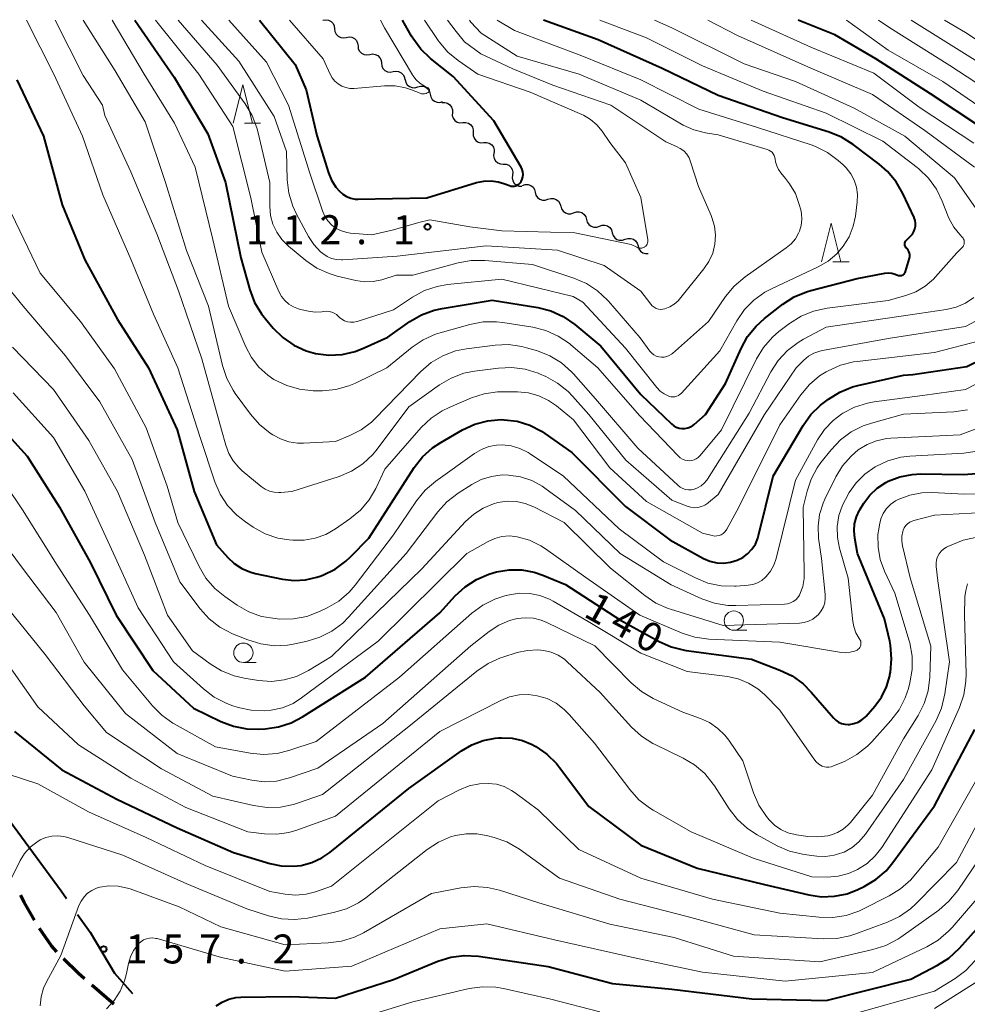
# Model space of a CAD drawing. Units: metres. Extents: x -72002 to -70000, y 28500 to 30000.
# Drawn here: x -71741 to -71619, y 29873 to 30000 of the extents above; entities that cross this region are included whole.
import ezdxf

# ---------------------------------------------------------------- set-up
doc = ezdxf.new("R2010")
doc.units = ezdxf.units.M
for name, color, linetype, lineweight in [('110600_大字・町・丁目界', 7, 'Continuous', 40), ('210300_徒歩道', 7, 'Continuous', 70), ('510200_細流', 7, 'Continuous', 30), ('633100_広葉樹林', 7, 'Continuous', 13), ('633200_針葉樹林', 7, 'Continuous', 13), ('710100_等高線(計曲線)', 7, 'Continuous', 40), ('710200_等高線(主曲線)', 7, 'Continuous', 13), ('731200_図化機測定による標高点', 7, 'Continuous', 40)]:
    doc.layers.add(name, color=color, linetype=linetype, lineweight=lineweight)
doc.styles.add('Style-WORKING', font='MS Gothic.ttf')

msp = doc.modelspace()

# ---------------------------------------------------------------- linework, layer by layer
at = {"layer": '110600_大字・町・丁目界', "linetype": 'Continuous', "lineweight": 40, "flags": 128}
for points in [[(-71742.68, 29896.44), (-71736, 29887.36), (-71735.3, 29886.35)], [(-71733.87, 29884.3), (-71732.26, 29881.98), (-71729.1, 29876.71), (-71726.75, 29874.07)]]:
    msp.add_lwpolyline(points, dxfattribs=at)
at = {"layer": '210300_徒歩道', "linetype": 'Continuous', "lineweight": 70}
msp.add_line((-71729.2, 29872.7), (-71732.03, 29875.16), dxfattribs=at)
at = {"layer": '210300_徒歩道', "linetype": 'Continuous', "lineweight": 70, "flags": 128}
for points in [[(-71739.43, 29883.54), (-71740.8, 29885.9), (-71741.27, 29886.81)], [(-71736.55, 29879.46), (-71737.23, 29880.24), (-71738.78, 29882.48)], [(-71732.98, 29875.98), (-71733.81, 29876.7), (-71735.71, 29878.54)]]:
    msp.add_lwpolyline(points, dxfattribs=at)
at = {"layer": '510200_細流', "linetype": 'Continuous', "lineweight": 30, "flags": 128}
for points in [[(-71702.13, 30000), (-71701.77, 30000.07), (-71701.41, 30000.01), (-71701.08, 29999.85), (-71700.82, 29999.59), (-71700.66, 29999.26), (-71700.62, 29998.89)], [(-71700.62, 29998.89), (-71700.57, 29998.53), (-71700.41, 29998.2), (-71700.16, 29997.94), (-71699.83, 29997.77), (-71699.47, 29997.72), (-71699.1, 29997.78)], [(-71699.1, 29997.78), (-71698.74, 29997.85), (-71698.38, 29997.8), (-71698.05, 29997.63), (-71697.8, 29997.37), (-71697.64, 29997.04), (-71697.59, 29996.67)], [(-71697.59, 29996.67), (-71697.55, 29996.31), (-71697.39, 29995.98), (-71697.13, 29995.72), (-71696.8, 29995.55), (-71696.44, 29995.5), (-71696.08, 29995.57)], [(-71696.08, 29995.57), (-71695.72, 29995.63), (-71695.36, 29995.58), (-71695.03, 29995.42), (-71694.77, 29995.15), (-71694.61, 29994.82), (-71694.57, 29994.46)], [(-71694.57, 29994.46), (-71694.52, 29994.09), (-71694.36, 29993.76), (-71694.11, 29993.5), (-71693.78, 29993.34), (-71693.42, 29993.28), (-71693.06, 29993.35)], [(-71693.06, 29993.35), (-71692.69, 29993.42), (-71692.33, 29993.37), (-71692, 29993.2), (-71691.75, 29992.94), (-71691.59, 29992.61), (-71691.54, 29992.24)], [(-71691.49, 29992.32), (-71691.41, 29991.96), (-71691.22, 29991.65), (-71690.94, 29991.42), (-71690.59, 29991.28), (-71690.23, 29991.27), (-71689.87, 29991.37)], [(-71689.87, 29991.37), (-71689.52, 29991.48), (-71689.15, 29991.46), (-71688.81, 29991.33), (-71688.53, 29991.1), (-71688.34, 29990.78), (-71688.26, 29990.42)], [(-71688.26, 29990.42), (-71688.18, 29990.07), (-71687.98, 29989.75), (-71687.7, 29989.52), (-71687.36, 29989.39), (-71686.99, 29989.37), (-71686.64, 29989.48)], [(-71686.74, 29989.34), (-71686.37, 29989.36), (-71686.02, 29989.26), (-71685.72, 29989.06), (-71685.5, 29988.76), (-71685.38, 29988.41), (-71685.38, 29988.05)], [(-71685.38, 29988.05), (-71685.39, 29987.68), (-71685.27, 29987.33), (-71685.05, 29987.04), (-71684.75, 29986.83), (-71684.4, 29986.73), (-71684.03, 29986.75)], [(-71684.03, 29986.75), (-71683.66, 29986.77), (-71683.31, 29986.67), (-71683.01, 29986.47), (-71682.78, 29986.17), (-71682.67, 29985.82), (-71682.67, 29985.46)], [(-71682.67, 29985.46), (-71682.68, 29985.09), (-71682.56, 29984.74), (-71682.34, 29984.45), (-71682.04, 29984.24), (-71681.68, 29984.14), (-71681.32, 29984.16)], [(-71681.32, 29984.16), (-71680.95, 29984.18), (-71680.6, 29984.08), (-71680.29, 29983.88), (-71680.07, 29983.58), (-71679.96, 29983.23), (-71679.96, 29982.87)], [(-71680, 29982.83), (-71680.04, 29982.47), (-71679.97, 29982.11), (-71679.78, 29981.79), (-71679.5, 29981.55), (-71679.16, 29981.41), (-71678.8, 29981.39)], [(-71678.8, 29981.39), (-71678.43, 29981.37), (-71678.09, 29981.23), (-71677.81, 29980.99), (-71677.63, 29980.67), (-71677.55, 29980.32), (-71677.6, 29979.95)], [(-71677.6, 29979.95), (-71677.64, 29979.59), (-71677.57, 29979.23), (-71677.38, 29978.91), (-71677.1, 29978.67), (-71676.76, 29978.53), (-71676.4, 29978.51)], [(-71676.29, 29978.63), (-71675.95, 29978.75), (-71675.58, 29978.74), (-71675.23, 29978.62), (-71674.94, 29978.39), (-71674.74, 29978.09), (-71674.65, 29977.73)], [(-71674.65, 29977.73), (-71674.56, 29977.38), (-71674.36, 29977.07), (-71674.07, 29976.84), (-71673.72, 29976.72), (-71673.36, 29976.72), (-71673.01, 29976.83)], [(-71673.01, 29976.83), (-71672.66, 29976.94), (-71672.29, 29976.94), (-71671.95, 29976.82), (-71671.66, 29976.59), (-71671.46, 29976.28), (-71671.36, 29975.93)], [(-71671.36, 29975.94), (-71671.26, 29975.59), (-71671.05, 29975.29), (-71670.75, 29975.07), (-71670.4, 29974.95), (-71670.04, 29974.96), (-71669.69, 29975.08)], [(-71669.69, 29975.08), (-71669.34, 29975.2), (-71668.98, 29975.21), (-71668.63, 29975.1), (-71668.33, 29974.88), (-71668.12, 29974.58), (-71668.02, 29974.22)], [(-71668.02, 29974.22), (-71667.92, 29973.87), (-71667.71, 29973.57), (-71667.42, 29973.35), (-71667.07, 29973.24), (-71666.7, 29973.24), (-71666.36, 29973.36)], [(-71666.36, 29973.36), (-71666.01, 29973.49), (-71665.64, 29973.49), (-71665.29, 29973.38), (-71665, 29973.16), (-71664.79, 29972.86), (-71664.69, 29972.5)], [(-71664.69, 29972.5), (-71664.59, 29972.15), (-71664.38, 29971.85), (-71664.09, 29971.63), (-71663.74, 29971.52), (-71663.37, 29971.52), (-71663.02, 29971.65)], [(-71663.02, 29971.65), (-71662.68, 29971.77), (-71662.31, 29971.77), (-71661.96, 29971.66), (-71661.67, 29971.44), (-71661.46, 29971.14), (-71661.36, 29970.79)], [(-71661.36, 29970.79), (-71661.26, 29970.43), (-71661.05, 29970.13), (-71660.75, 29969.91), (-71660.4, 29969.8), (-71660.06, 29969.8)]]:
    msp.add_lwpolyline(points, dxfattribs=at)
at = {"layer": '633100_広葉樹林', "linetype": 'Continuous', "lineweight": 13}
for p, q in [((-71648.96, 29921.06), (-71647.29, 29921.06)), ((-71712.42, 29916.9), (-71710.75, 29916.9))]:
    msp.add_line(p, q, dxfattribs=at)
for centre in [(-71648.96, 29922.31), (-71712.42, 29918.15)]:
    msp.add_circle(centre, 1.25, dxfattribs=at)
at = {"layer": '633200_針葉樹林', "linetype": 'Continuous', "lineweight": 13}
for p, q in [((-71712.29, 29986.66), (-71710.21, 29986.66)), ((-71636.14, 29968.73), (-71634.06, 29968.73))]:
    msp.add_line(p, q, dxfattribs=at)
at = {"layer": '633200_針葉樹林', "linetype": 'Continuous', "lineweight": 13, "flags": 128}
for points in [[(-71713.75, 29986.66), (-71712.5, 29991.66), (-71711.25, 29986.66)], [(-71637.6, 29968.73), (-71636.35, 29973.73), (-71635.1, 29968.73)]]:
    msp.add_lwpolyline(points, dxfattribs=at)
at = {"layer": '710100_等高線(計曲線)', "linetype": 'Continuous', "lineweight": 40, "flags": 128}
for points, elevation in [([(-71726.45, 30000), (-71721.36, 29992.64), (-71717, 29985.28), (-71714.75, 29979), (-71712.74, 29969.26), (-71711.58, 29965.12), (-71710.96, 29963.49), (-71710.07, 29961.99), (-71709.56, 29961.35), (-71708.56, 29960.17), (-71707.32, 29958.95), (-71705.89, 29957.96), (-71704.31, 29957.24), (-71703.11, 29956.89), (-71701.38, 29956.67), (-71699.66, 29956.75), (-71697.97, 29957.13), (-71696.79, 29957.59), (-71693.74, 29959), (-71690.88, 29961.02), (-71689.38, 29961.9), (-71687.74, 29962.5), (-71686.72, 29962.72), (-71680.22, 29963.78), (-71674.32, 29962.82), (-71672.63, 29962.39), (-71671.04, 29961.67), (-71669.52, 29960.62), (-71666.17, 29957.83), (-71661, 29951.56), (-71657.03, 29947.77), (-71656.74, 29947.53), (-71656.41, 29947.35), (-71656.05, 29947.23), (-71655.68, 29947.17), (-71655.3, 29947.18), (-71654.93, 29947.25), (-71654.58, 29947.39), (-71654.25, 29947.58), (-71654.11, 29947.7), (-71652.62, 29949), (-71650.03, 29953), (-71648.03, 29957.54), (-71647.19, 29959.07), (-71646.09, 29960.43), (-71644.99, 29961.42), (-71642.62, 29963.25), (-71641.15, 29964.19), (-71639.54, 29964.86), (-71639.02, 29965.01), (-71633, 29966.58), (-71629.44, 29967.26), (-71628.99, 29967.3), (-71628.54, 29967.27), (-71628.1, 29967.16), (-71627.79, 29967.03), (-71627.67, 29966.98), (-71627.54, 29966.95), (-71627.42, 29966.95), (-71627.29, 29966.97), (-71627.17, 29967.01), (-71627.05, 29967.07), (-71626.95, 29967.15), (-71626.87, 29967.25)], 120), ([(-71710.33, 30000), (-71705.72, 29994.28), (-71704.3, 29991), (-71702.91, 29985.09), (-71701.42, 29980.27), (-71701.03, 29979.29), (-71700.46, 29978.4), (-71700, 29977.86), (-71699.56, 29977.48), (-71699.07, 29977.18), (-71698.53, 29976.97), (-71697.97, 29976.86), (-71697.56, 29976.84), (-71688.68, 29977), (-71682.24, 29978.99), (-71681.32, 29979.19), (-71680.38, 29979.22), (-71679.44, 29979.09), (-71678.73, 29978.88), (-71677.99, 29978.6), (-71677.78, 29978.54), (-71677.56, 29978.52), (-71677.35, 29978.53), (-71677.14, 29978.59), (-71676.94, 29978.68), (-71676.76, 29978.8), (-71676.61, 29978.95), (-71676.47, 29979.14), (-71676.34, 29979.43), (-71676.26, 29979.73), (-71676.23, 29980.05), (-71676.26, 29980.37), (-71676.34, 29980.67), (-71676.48, 29980.97), (-71680.02, 29987), (-71685.29, 29992.71), (-71688.22, 29995.06), (-71689.48, 29996.27), (-71690.51, 29997.68), (-71690.68, 29997.95), (-71691.83, 30000)], 110), ([(-71626.87, 29967.25), (-71626.8, 29967.35), (-71626.75, 29967.48), (-71626.25, 29969.22), (-71626.21, 29969.43), (-71626.2, 29969.65), (-71626.23, 29969.86), (-71626.3, 29970.06), (-71626.41, 29970.25), (-71626.54, 29970.42), (-71626.61, 29970.48), (-71626.7, 29970.58), (-71626.77, 29970.68), (-71626.82, 29970.79), (-71626.85, 29970.92), (-71626.85, 29971.04), (-71626.84, 29971.16), (-71626.8, 29971.28), (-71626.75, 29971.4), (-71626.67, 29971.5), (-71626.63, 29971.54), (-71626.1, 29972.05), (-71625.85, 29972.33), (-71625.66, 29972.65), (-71625.53, 29972.99), (-71625.45, 29973.36), (-71625.45, 29973.73), (-71625.5, 29974.1), (-71625.62, 29974.45), (-71625.64, 29974.48), (-71627.08, 29977.59), (-71627.95, 29979.1), (-71629.06, 29980.44), (-71630.14, 29981.38), (-71633.54, 29983.94), (-71635.02, 29984.86), (-71636.64, 29985.51), (-71642.65, 29987.35), (-71651, 29990.25), (-71658.25, 29993.75), (-71666.52, 29997.48), (-71673.61, 30000)], 120), ([(-71625.82, 29954.18), (-71618.8, 29955.2), (-71610.98, 29959.02), (-71605.58, 29963), (-71602.9, 29966.1), (-71602.27, 29966.96), (-71601.81, 29967.92), (-71601.52, 29968.95), (-71601.41, 29970.01), (-71601.5, 29971.15), (-71601.62, 29971.83), (-71601.95, 29973.09), (-71602.5, 29974.26), (-71603.24, 29975.33), (-71603.5, 29975.62), (-71605, 29977.24), (-71610.06, 29981.94), (-71617, 29986.18), (-71623.52, 29990.48), (-71630.57, 29995), (-71635.89, 29998.11), (-71640.63, 30000)], 130), ([(-71741.72, 29992.28), (-71738.28, 29985), (-71735.88, 29976.12), (-71732.93, 29969), (-71728.71, 29961.29), (-71724.68, 29955), (-71720.98, 29947.02), (-71718.77, 29939), (-71715.89, 29932.11), (-71714.45, 29930.49), (-71713.6, 29929.7), (-71712.64, 29929.07), (-71711.57, 29928.61), (-71710.88, 29928.42), (-71707.35, 29927.68), (-71705.86, 29927.5), (-71704.37, 29927.58), (-71702.91, 29927.92), (-71702.47, 29928.08), (-71702.12, 29928.21), (-71700.56, 29928.98), (-71699.15, 29930.01), (-71698.57, 29930.57), (-71696.2, 29933), (-71690.32, 29942.12), (-71689.25, 29943.5), (-71687.96, 29944.67), (-71686.89, 29945.38), (-71684.06, 29947), (-71682.48, 29947.73), (-71680.8, 29948.17), (-71679.06, 29948.32), (-71678.73, 29948.31), (-71678.69, 29948.31), (-71677, 29948.1), (-71675.36, 29947.6), (-71673.84, 29946.82), (-71673.42, 29946.54), (-71669.92, 29944.08), (-71663, 29937.1), (-71657.25, 29932.75), (-71652.87, 29930.37), (-71652.05, 29930.02), (-71651.18, 29929.81), (-71650.3, 29929.76), (-71649.41, 29929.86), (-71648.55, 29930.12), (-71647.82, 29930.48), (-71647.18, 29930.96), (-71646.62, 29931.55), (-71646.18, 29932.22), (-71645.86, 29932.97), (-71645.76, 29933.32), (-71643.88, 29941), (-71640.01, 29947.55), (-71638.99, 29948.97), (-71637.75, 29950.19), (-71637.42, 29950.44), (-71636.72, 29950.97), (-71635.24, 29951.89), (-71633.62, 29952.55), (-71632.9, 29952.74), (-71627, 29954.07), (-71625.82, 29954.18)], 130), ([(-71745.3, 29949), (-71740.4, 29943.6), (-71736.21, 29937), (-71732.22, 29929.78), (-71728.88, 29923), (-71724.15, 29915.85), (-71718.88, 29911), (-71715.32, 29909.27), (-71713.69, 29908.64), (-71711.98, 29908.31), (-71710.42, 29908.27), (-71709.61, 29908.31), (-71707.89, 29908.56), (-71706.23, 29909.09), (-71704.79, 29909.85), (-71696.64, 29915), (-71687, 29923.3), (-71685, 29925.51), (-71683.72, 29926.7), (-71682.26, 29927.65), (-71680.65, 29928.33), (-71680.12, 29928.48), (-71679.65, 29928.61), (-71678.03, 29928.88), (-71676.39, 29928.88), (-71674.78, 29928.58), (-71673.67, 29928.2), (-71670.75, 29927)], 140), ([(-71633.1, 29935.74), (-71632.71, 29936.59), (-71632.62, 29936.73), (-71632.16, 29937.49), (-71631.37, 29938.55), (-71630.41, 29939.46), (-71629.3, 29940.2), (-71629, 29940.35), (-71627.48, 29940.93), (-71625.88, 29941.24), (-71624.78, 29941.29), (-71619.27, 29941.2), (-71617.53, 29941.33)], 140), ([(-71670.75, 29927), (-71663.64, 29922.36), (-71658.64, 29919.6), (-71657.05, 29918.9), (-71655.35, 29918.48), (-71655.14, 29918.45), (-71646.69, 29917.31), (-71642.99, 29915.91), (-71641.42, 29915.15), (-71640.01, 29914.13), (-71638.95, 29913.07), (-71636.08, 29909.72), (-71635.78, 29909.42), (-71635.42, 29909.18), (-71635.03, 29909), (-71634.62, 29908.9), (-71634.19, 29908.86), (-71633.98, 29908.88), (-71633.42, 29908.98), (-71632.89, 29909.18), (-71632.4, 29909.47), (-71631.98, 29909.83), (-71631.86, 29909.96), (-71630.74, 29911.23), (-71629.87, 29912.42), (-71629.21, 29913.74), (-71628.8, 29915.16), (-71628.76, 29915.33), (-71628.71, 29915.65), (-71628.55, 29917.38), (-71628.69, 29919.12), (-71628.8, 29919.64), (-71629.46, 29922.54), (-71632.96, 29931), (-71633.32, 29933), (-71633.41, 29933.92), (-71633.33, 29934.85), (-71633.1, 29935.74)], 140), ([(-71742.02, 29907.98), (-71735.93, 29903), (-71728.8, 29899.2), (-71721, 29895.52), (-71713.68, 29892.32), (-71709.01, 29890.89), (-71707.52, 29890.57), (-71705.99, 29890.52), (-71704.93, 29890.64), (-71703.56, 29891), (-71702.27, 29891.6), (-71701.23, 29892.32), (-71691, 29900.57), (-71684.2, 29905.45), (-71682.85, 29906.25), (-71681.39, 29906.8), (-71679.85, 29907.09), (-71679.39, 29907.13), (-71679.02, 29907.15), (-71677.65, 29907.09), (-71676.32, 29906.8), (-71675.05, 29906.28), (-71674.76, 29906.13), (-71674.6, 29906.03), (-71673.16, 29905.04), (-71671.92, 29903.82), (-71671.53, 29903.32), (-71667.74, 29898.26), (-71661, 29893.25), (-71653.72, 29890.28), (-71645, 29888.17), (-71639.26, 29886.82), (-71637.6, 29886.58), (-71635.94, 29886.64), (-71634.3, 29886.98)], 150), ([(-71634.3, 29886.98), (-71632.9, 29887.52), (-71632.08, 29887.92), (-71630.59, 29888.81), (-71629.27, 29889.95), (-71628.37, 29891.01), (-71623, 29898.33), (-71617.78, 29908.22)], 150), ([(-71657, 29874.62), (-71646.62, 29873.38), (-71637, 29873.16), (-71626.08, 29875.92), (-71622.62, 29877.71), (-71621.15, 29878.64), (-71619.78, 29879.91), (-71615, 29885.23)], 160), ([(-71715.95, 29872.45), (-71715.17, 29872.96), (-71714.31, 29873.32), (-71713.4, 29873.53), (-71712.76, 29873.57), (-71706.32, 29873.68), (-71700.52, 29873.48), (-71693, 29875.86), (-71687.25, 29878.24), (-71685.59, 29878.76), (-71683.86, 29878.99), (-71681.99, 29878.89), (-71673, 29877.58), (-71664.65, 29875.35), (-71657, 29874.62)], 160)]:
    msp.add_lwpolyline(points, dxfattribs=dict(at, elevation=elevation))
at = {"layer": '710200_等高線(主曲線)', "linetype": 'Continuous', "lineweight": 13, "flags": 128}
for points, elevation in [([(-71740.5, 30000), (-71736.96, 29993.04), (-71733.23, 29985), (-71730.59, 29977.41), (-71727, 29969.09), (-71724.04, 29961.96), (-71720.92, 29955), (-71717.99, 29946.01), (-71716.11, 29940.28), (-71715.43, 29938.68), (-71714.47, 29937.22), (-71713.28, 29935.95), (-71712.16, 29935.08), (-71711.14, 29934.4), (-71709.61, 29933.56), (-71707.96, 29933), (-71706.48, 29932.76), (-71706.01, 29932.72), (-71704.55, 29932.71), (-71703.12, 29932.96), (-71701.75, 29933.46), (-71700.52, 29934.17), (-71698.63, 29935.48), (-71697.28, 29936.59), (-71696.16, 29937.92), (-71695.28, 29939.42), (-71694.11, 29941.89)], 128), ([(-71736.78, 30000), (-71733.15, 29992.85), (-71730.64, 29989), (-71730.33, 29987.67)], 126), ([(-71733.13, 30000), (-71729, 29993.47), (-71725.14, 29986.86), (-71722.5, 29979), (-71719.79, 29970.21), (-71716.95, 29963), (-71715.12, 29955.31), (-71714.57, 29953.65), (-71713.75, 29952.12), (-71713.47, 29951.71), (-71711.49, 29949.01), (-71710.35, 29947.7), (-71708.94, 29946.58), (-71708.63, 29946.37), (-71707.62, 29945.82), (-71706.53, 29945.46), (-71705.4, 29945.29), (-71704.66, 29945.29), (-71700.5, 29945.5), (-71698.65, 29946.25), (-71697.17, 29947.01), (-71695.85, 29948.01), (-71695.41, 29948.43), (-71689.44, 29954.55), (-71688.11, 29955.69), (-71686.62, 29956.58), (-71684.99, 29957.2), (-71683.54, 29957.49), (-71679.86, 29957.96), (-71678.11, 29958.03), (-71676.39, 29957.79), (-71675.77, 29957.63), (-71674.37, 29957.22), (-71672.75, 29956.58), (-71671.26, 29955.67), (-71669.95, 29954.52), (-71669.69, 29954.23), (-71666.84, 29951), (-71661.37, 29944.63), (-71656.21, 29939.82), (-71655.91, 29939.58), (-71655.57, 29939.41)], 124), ([(-71729.41, 30000), (-71725.26, 29993), (-71721.33, 29986.67), (-71718.67, 29981), (-71716.39, 29971.61), (-71714.34, 29963), (-71712.1, 29957.72), (-71711.37, 29956.34), (-71710.41, 29955.11), (-71709.25, 29954.06), (-71708.47, 29953.53), (-71708.38, 29953.48), (-71706.81, 29952.72), (-71705.14, 29952.24), (-71703.4, 29952.05), (-71703.16, 29952.05), (-71702.17, 29952.06), (-71700.44, 29952.22), (-71698.76, 29952.69), (-71697.9, 29953.05), (-71693.87, 29955), (-71690.59, 29957.68), (-71689.15, 29958.66), (-71687.56, 29959.37), (-71686.96, 29959.56), (-71683.11, 29960.64), (-71681.39, 29960.96), (-71679.65, 29960.98), (-71678.84, 29960.88), (-71674.97, 29960.27), (-71673.28, 29959.84), (-71671.69, 29959.13), (-71670.24, 29958.15), (-71670.04, 29957.98), (-71666.56, 29955), (-71661.15, 29948.85), (-71656.18, 29943.62), (-71655.92, 29943.39), (-71655.62, 29943.21), (-71655.29, 29943.08), (-71654.95, 29943.01), (-71654.73, 29943), (-71654.41, 29943.03), (-71654.1, 29943.11), (-71653.82, 29943.24), (-71653.56, 29943.43), (-71653.32, 29943.66), (-71650.57, 29947), (-71646.04, 29956.18), (-71645.13, 29957.67), (-71643.98, 29958.98), (-71643.13, 29959.71), (-71641.74, 29960.77), (-71640.26, 29961.71), (-71638.65, 29962.37), (-71636.9, 29962.75), (-71629, 29963.73), (-71626.72, 29964.36), (-71625.41, 29964.86), (-71624.2, 29965.57), (-71623.14, 29966.48), (-71622.86, 29966.78), (-71620.09, 29969.91), (-71619.42, 29970.58), (-71619.31, 29970.71)], 122), ([(-71723.81, 30000), (-71718.18, 29993), (-71713.77, 29986.23), (-71711.47, 29977), (-71710.02, 29969.98), (-71707.83, 29964.89), (-71707.5, 29964.27), (-71707.06, 29963.73), (-71706.54, 29963.26), (-71705.95, 29962.9), (-71705.3, 29962.64), (-71705.01, 29962.56), (-71703.99, 29962.34), (-71703.14, 29962.23), (-71702.28, 29962.27), (-71702, 29962.31), (-71701.66, 29962.35), (-71701.32, 29962.33), (-71700.98, 29962.24), (-71700.67, 29962.1), (-71700.39, 29961.91), (-71700.26, 29961.8), (-71700, 29961.55), (-71699.68, 29961.3), (-71699.33, 29961.1), (-71698.95, 29960.97), (-71698.55, 29960.91), (-71698.15, 29960.92), (-71697.75, 29961), (-71697.68, 29961.02), (-71693, 29962.54), (-71690.52, 29964.18), (-71688.99, 29965.01), (-71687.34, 29965.56), (-71685.99, 29965.79), (-71679, 29966.48), (-71669.75, 29964.25), (-71668.48, 29963.52)], 118), ([(-71720.86, 30000), (-71715.82, 29994.18), (-71712.18, 29989.18), (-71711.28, 29987.68), (-71710.66, 29986.06), (-71710.54, 29985.59), (-71708.98, 29979.02), (-71708.99, 29975.89), (-71708.89, 29974.74), (-71708.6, 29973.63), (-71708.11, 29972.58), (-71707.45, 29971.63), (-71706.59, 29970.77), (-71704.36, 29968.92), (-71702.93, 29967.93), (-71701.34, 29967.21), (-71700.3, 29966.9), (-71697.86, 29966.32), (-71696.74, 29966.15), (-71695.61, 29966.18), (-71694.51, 29966.41), (-71694.38, 29966.45), (-71692.67, 29967), (-71690.5, 29967), (-71684.65, 29968.6), (-71682.94, 29968.91), (-71681.16, 29968.91), (-71675, 29968.38), (-71669.65, 29966.62), (-71668.04, 29965.94), (-71666.59, 29964.98), (-71665.31, 29963.79), (-71665.18, 29963.64), (-71661.1, 29958.9), (-71659.81, 29957.19), (-71659.58, 29956.93), (-71659.31, 29956.72), (-71659, 29956.55), (-71658.67, 29956.45), (-71658.33, 29956.4), (-71657.98, 29956.41), (-71657.65, 29956.48)], 116), ([(-71717.83, 30000), (-71713, 29994.69), (-71708.44, 29987.56), (-71706.84, 29983), (-71706.74, 29979.36), (-71706.53, 29977.63), (-71706.03, 29975.96), (-71705.55, 29974.92), (-71703.98, 29972.01), (-71703.29, 29970.96), (-71702.43, 29970.04), (-71702.14, 29969.8), (-71701.6, 29969.44), (-71701, 29969.17), (-71700.37, 29969.02), (-71699.72, 29968.98), (-71699.54, 29968.98), (-71692.53, 29969.47), (-71681, 29970.82), (-71671.77, 29970.23), (-71665.73, 29968.27), (-71661, 29964.92), (-71659.72, 29963.25), (-71659.52, 29963.03), (-71659.28, 29962.85), (-71659.02, 29962.71), (-71658.73, 29962.62), (-71658.44, 29962.58), (-71658.14, 29962.6), (-71657.87, 29962.66), (-71657.24, 29962.91), (-71656.67, 29963.26), (-71656.17, 29963.71), (-71655.99, 29963.92), (-71652.83, 29967.83), (-71652.18, 29968.8), (-71651.7, 29969.87), (-71651.42, 29971.01), (-71651.34, 29972.18), (-71651.46, 29973.34), (-71651.79, 29974.47), (-71651.9, 29974.74), (-71653.53, 29978.47), (-71654.55, 29981.68), (-71654.76, 29982.2), (-71655.06, 29982.67), (-71655.44, 29983.08), (-71655.89, 29983.42), (-71656.38, 29983.67), (-71657.75, 29984.25), (-71664.89, 29989), (-71672.39, 29991.61), (-71677.57, 29993.69), (-71681.7, 29995.63), (-71683.82, 29997.2), (-71684.91, 29998.52), (-71685.99, 30000)], 114), ([(-71714.3, 30000), (-71709.42, 29994.58), (-71706.57, 29989), (-71703.81, 29980.19), (-71702.19, 29975.32), (-71701.89, 29974.64), (-71701.49, 29974.03), (-71700.99, 29973.49), (-71700.4, 29973.06), (-71699.74, 29972.73), (-71699.04, 29972.52), (-71698.55, 29972.45), (-71695.79, 29972.21), (-71693.01, 29972.87), (-71689.74, 29973.84), (-71688.28, 29974.16), (-71683.12, 29973.27), (-71679, 29972.75), (-71669.53, 29972.47), (-71662.24, 29971), (-71661.53, 29970.62), (-71661.37, 29970.55), (-71661.2, 29970.51), (-71661.02, 29970.5), (-71660.85, 29970.52), (-71660.68, 29970.58), (-71660.52, 29970.65), (-71660.5, 29970.67), (-71660.37, 29970.77), (-71660.26, 29970.89), (-71660.18, 29971.03), (-71660.12, 29971.18), (-71660.09, 29971.34), (-71660.08, 29971.5), (-71660.09, 29971.59), (-71661, 29977.07), (-71663, 29981.53), (-71665, 29984.19), (-71666, 29985.64), (-71666.69, 29986.46), (-71667.51, 29987.16), (-71668.43, 29987.7), (-71668.61, 29987.79), (-71675.3, 29990.7), (-71682.07, 29993), (-71684.62, 29994.77), (-71685.97, 29995.88), (-71687.09, 29997.21), (-71687.21, 29997.39), (-71688.98, 30000)], 112), ([(-71706.47, 30000), (-71702.11, 29995), (-71701.2, 29993), (-71700.93, 29992.53), (-71700.58, 29992.1), (-71700.16, 29991.75), (-71699.69, 29991.47), (-71699.18, 29991.28), (-71698.64, 29991.18), (-71698.09, 29991.18), (-71694.15, 29991.5), (-71692.79, 29991.49), (-71691.46, 29991.25), (-71690.68, 29990.99), (-71689.55, 29990.54), (-71689.36, 29990.49), (-71689.17, 29990.47), (-71688.98, 29990.48), (-71688.79, 29990.53), (-71688.62, 29990.6), (-71688.52, 29990.66), (-71688.47, 29990.7), (-71688.43, 29990.75), (-71688.4, 29990.8), (-71688.38, 29990.86), (-71688.36, 29990.92), (-71688.36, 29990.98), (-71688.37, 29991.04), (-71688.4, 29991.1), (-71688.43, 29991.16), (-71688.47, 29991.2), (-71688.51, 29991.24), (-71688.56, 29991.27), (-71689.01, 29991.5), (-71689.58, 29991.86), (-71690.08, 29992.3), (-71690.49, 29992.83), (-71690.56, 29992.95), (-71694.17, 29999), (-71694.7, 30000)], 108), ([(-71683, 29999.74), (-71683.16, 30000)], 116), ([(-71657.65, 29956.48), (-71657.33, 29956.61), (-71657.03, 29956.8), (-71656.92, 29956.89), (-71652.25, 29961), (-71650.02, 29964.26), (-71648.92, 29965.6), (-71647.51, 29966.8), (-71642.18, 29970.54), (-71641.54, 29971.08), (-71641, 29971.72), (-71640.59, 29972.44), (-71640.47, 29972.71), (-71640.26, 29973.45), (-71640.17, 29974.21), (-71640.22, 29974.98), (-71640.31, 29975.45), (-71640.5, 29976.16), (-71641, 29977.56), (-71641.74, 29978.84), (-71642.27, 29979.52), (-71642.88, 29980.24), (-71643.19, 29980.67), (-71643.42, 29981.15), (-71643.56, 29981.66), (-71643.61, 29982), (-71643.65, 29982.25), (-71643.73, 29982.49), (-71643.86, 29982.71), (-71644.02, 29982.91), (-71644.21, 29983.07), (-71644.43, 29983.2), (-71644.64, 29983.29), (-71651, 29985.18), (-71652.65, 29985.44), (-71654.12, 29985.81), (-71655.51, 29986.43), (-71655.74, 29986.55), (-71661, 29989.67), (-71668.98, 29993.02), (-71677, 29995.35), (-71681.67, 29998.33), (-71683, 29999.74)], 116), ([(-71668.48, 29963.52), (-71663, 29957.56), (-71658.93, 29952.48), (-71658.49, 29952.02), (-71657.97, 29951.65), (-71657.36, 29951.35), (-71657.11, 29951.28), (-71656.86, 29951.26), (-71656.6, 29951.28), (-71656.35, 29951.34), (-71656.12, 29951.45), (-71655.9, 29951.6), (-71655.75, 29951.74), (-71650.78, 29957.22), (-71648.57, 29961.12), (-71647.58, 29962.55), (-71646.36, 29963.79), (-71644.94, 29964.81), (-71644.11, 29965.24), (-71638.05, 29968.08), (-71636.76, 29968.83), (-71635.62, 29969.79), (-71634.8, 29970.75), (-71634.04, 29971.99), (-71633.51, 29973.34), (-71633.23, 29974.64), (-71633, 29976.48), (-71632.96, 29977.44), (-71633.09, 29978.39), (-71633.38, 29979.3), (-71633.82, 29980.14), (-71634.41, 29980.9), (-71634.81, 29981.3), (-71635.45, 29981.85), (-71636.85, 29982.89), (-71638.41, 29983.66), (-71638.97, 29983.86), (-71645.89, 29986.11), (-71653.49, 29988.51), (-71661, 29992.28), (-71668.61, 29995.39), (-71677.32, 29998.68), (-71679.59, 30000)], 118), ([(-71619.31, 29970.71), (-71619.23, 29970.86), (-71619.17, 29971.01), (-71619.14, 29971.18), (-71619.14, 29971.35), (-71619.17, 29971.52), (-71619.23, 29971.68), (-71619.31, 29971.82), (-71619.41, 29971.94), (-71619.73, 29972.27), (-71620.5, 29973.22), (-71621.09, 29974.3), (-71621.22, 29974.61), (-71621.99, 29976.6), (-71622.75, 29978.16), (-71623.78, 29979.57), (-71625.04, 29980.78), (-71625.23, 29980.93), (-71629.67, 29984.33), (-71637, 29987.96), (-71645.16, 29990.84), (-71653, 29994.09), (-71660.28, 29997.72), (-71666.32, 30000)], 122), ([(-71615.79, 29973), (-71620.4, 29979.6), (-71626.84, 29985), (-71633.4, 29988.6), (-71641, 29992.08), (-71647.63, 29994.37), (-71656.99, 29999.01), (-71659.22, 30000)], 124), ([(-71617.83, 29981), (-71624.26, 29985.74), (-71631, 29990.37), (-71639, 29993.79), (-71648.49, 29998.02), (-71652.32, 30000)], 126), ([(-71617.9, 29984.1), (-71625, 29988.75), (-71630.83, 29993.17), (-71639, 29996.52), (-71646.73, 30000)], 128), ([(-71630.79, 29950.62), (-71624.56, 29951.44), (-71619, 29952.2), (-71608.23, 29957.77), (-71602.02, 29963.63), (-71600.87, 29964.93), (-71599.95, 29966.42), (-71599.76, 29966.82), (-71599.36, 29967.72), (-71599, 29968.75), (-71598.83, 29969.83), (-71598.85, 29970.92), (-71598.88, 29971.19), (-71599.15, 29973), (-71600.83, 29976.34), (-71601.74, 29977.83), (-71602.9, 29979.13), (-71603.4, 29979.57), (-71607.54, 29983), (-71614.81, 29987.19), (-71621.94, 29992.06), (-71629, 29996.12), (-71634.39, 30000)], 132), ([(-71614.27, 29989.73), (-71621, 29994.15), (-71628.78, 29999), (-71630.25, 30000)], 134), ([(-71617.39, 29994.61), (-71626.04, 30000)], 136), ([(-71610.85, 29993), (-71619, 29998.41), (-71621.72, 30000)], 138), ([(-71730.33, 29987.67), (-71727, 29980.38), (-71723.63, 29972.37), (-71720.83, 29965), (-71717.81, 29956.19), (-71715.24, 29947), (-71714.7, 29945), (-71714.32, 29943.94), (-71713.75, 29942.97), (-71713.03, 29942.11), (-71712.56, 29941.69), (-71710.1, 29939.67), (-71709.6, 29939.32), (-71709.04, 29939.07), (-71708.44, 29938.92), (-71707.83, 29938.87), (-71707.58, 29938.88), (-71706.15, 29939), (-71700.03, 29940.98), (-71698.42, 29941.66), (-71696.96, 29942.61), (-71695.68, 29943.79), (-71695.09, 29944.51), (-71691, 29949.99), (-71687.03, 29952.82), (-71685.53, 29953.7), (-71683.89, 29954.31), (-71682.53, 29954.58), (-71679.41, 29954.99), (-71677.67, 29955.06), (-71675.94, 29954.83), (-71674.28, 29954.31), (-71674.1, 29954.23), (-71673.3, 29953.88), (-71671.77, 29953.04), (-71670.41, 29951.95), (-71669.84, 29951.36), (-71667.74, 29949), (-71662.92, 29943.08), (-71657, 29937.9)], 126), ([(-71742.43, 29975), (-71738.71, 29967.29), (-71733.49, 29961), (-71729.11, 29954.89), (-71725, 29947.25), (-71722.29, 29939.71), (-71720.89, 29935), (-71718.15, 29929.31), (-71717.26, 29927.81), (-71716.12, 29926.49), (-71714.82, 29925.42), (-71713.22, 29924.31), (-71711.7, 29923.45), (-71710.06, 29922.86), (-71708.31, 29922.57), (-71707.69, 29922.52), (-71705.94, 29922.54), (-71704.23, 29922.86), (-71702.57, 29923.48), (-71701.57, 29923.96), (-71700.07, 29924.85), (-71698.75, 29925.99), (-71697.96, 29926.91), (-71693, 29933.42), (-71690, 29937.83), (-71688.9, 29939.18), (-71687.54, 29940.35), (-71682.51, 29943.95), (-71681.62, 29944.47), (-71680.66, 29944.83), (-71679.65, 29945.02), (-71678.94, 29945.05), (-71677.76, 29944.92), (-71676.63, 29944.58), (-71675.57, 29944.06), (-71675.33, 29943.91), (-71671, 29941.02), (-71663.79, 29934.21), (-71658.07, 29929.93), (-71653.94, 29927.83), (-71652.33, 29927.18), (-71650.62, 29926.82), (-71648.88, 29926.76), (-71648.64, 29926.78), (-71647.11, 29926.89), (-71646.49, 29927), (-71645.89, 29927.21), (-71645.34, 29927.52), (-71644.85, 29927.92), (-71644.77, 29928), (-71644.21, 29928.7), (-71643.77, 29929.49), (-71643.48, 29930.35), (-71641, 29940.47), (-71638.14, 29945.7), (-71637.24, 29947.04), (-71636.13, 29948.21), (-71635, 29949.06), (-71634.88, 29949.14), (-71633.33, 29949.94), (-71631.67, 29950.47), (-71630.79, 29950.62)], 132), ([(-71744.33, 29967.16), (-71740.91, 29963), (-71735.42, 29956.58), (-71731, 29950.61), (-71726.83, 29943.17), (-71723.84, 29935), (-71720.66, 29927.34), (-71718, 29923.83), (-71716.83, 29922.54), (-71715.46, 29921.47), (-71713.82, 29920.61), (-71711.85, 29919.81), (-71710.18, 29919.29), (-71708.45, 29919.07), (-71706.71, 29919.15), (-71705.99, 29919.27), (-71704.18, 29919.66), (-71702.51, 29920.17), (-71700.96, 29920.95), (-71699.56, 29922), (-71698.82, 29922.74), (-71691.36, 29931), (-71687.25, 29936.41), (-71686.08, 29937.7), (-71684.65, 29938.8), (-71682.88, 29939.92), (-71681.64, 29940.56), (-71680.3, 29940.98), (-71678.92, 29941.16), (-71678.1, 29941.15), (-71676.58, 29940.93), (-71675.12, 29940.44), (-71673.76, 29939.71), (-71673.42, 29939.47), (-71669.43, 29936.57), (-71663.67, 29931), (-71657.06, 29926.94), (-71653.11, 29925.14), (-71651.46, 29924.57), (-71649.74, 29924.28), (-71648.69, 29924.26), (-71642.39, 29924.44), (-71642, 29924.48), (-71641.62, 29924.6), (-71641.27, 29924.77), (-71640.96, 29925.01), (-71640.69, 29925.29), (-71640.48, 29925.62), (-71640.41, 29925.74), (-71640.05, 29926.74), (-71639.87, 29927.78), (-71639.85, 29928.39), (-71639.98, 29937), (-71639.49, 29939.05), (-71638.96, 29940.63), (-71638.17, 29942.09)], 134), ([(-71657, 29937.9), (-71655.01, 29937.11), (-71654.56, 29936.98), (-71654.09, 29936.92), (-71653.62, 29936.95), (-71653.16, 29937.06), (-71652.72, 29937.25), (-71652.33, 29937.51), (-71652.24, 29937.58), (-71651, 29938.65), (-71645.01, 29949), (-71640.91, 29955), (-71639.91, 29956), (-71639.29, 29956.51), (-71638.6, 29956.91), (-71637.85, 29957.18), (-71637.51, 29957.26), (-71629, 29958.82), (-71619, 29960.39), (-71612.09, 29964.05)], 126), ([(-71655.57, 29939.41), (-71655.2, 29939.29), (-71654.83, 29939.23), (-71654.44, 29939.25), (-71654.16, 29939.3), (-71653.67, 29939.48), (-71653.21, 29939.74), (-71652.8, 29940.08), (-71652.46, 29940.48), (-71652.36, 29940.62), (-71647, 29949.15), (-71644.17, 29954.52), (-71643.23, 29955.99), (-71642.04, 29957.27), (-71640.65, 29958.32), (-71639.96, 29958.73), (-71637, 29960.27), (-71626.14, 29961.86), (-71621.47, 29962.57), (-71620.21, 29962.88), (-71619.01, 29963.4), (-71617.93, 29964.12)], 124), ([(-71694.11, 29941.89), (-71689.4, 29947.28), (-71688.14, 29948.49), (-71686.69, 29949.46), (-71685.79, 29949.9), (-71682.91, 29951.12), (-71681.25, 29951.66), (-71679.53, 29951.91), (-71678.92, 29951.92), (-71676.95, 29951.91), (-71675.55, 29951.78), (-71674.2, 29951.4), (-71672.93, 29950.8), (-71671.91, 29950.09), (-71669.71, 29948.29), (-71665, 29942.1), (-71660.27, 29937.73), (-71653, 29933.61), (-71651.75, 29933.31), (-71651.46, 29933.26), (-71651.16, 29933.27), (-71650.88, 29933.33), (-71650.6, 29933.43), (-71650.35, 29933.58), (-71650.13, 29933.78), (-71649.95, 29934.01), (-71649.87, 29934.13), (-71648.3, 29937), (-71643, 29947.64), (-71640.31, 29951.51), (-71639.19, 29952.85), (-71637.86, 29953.97), (-71637, 29954.51), (-71636.76, 29954.65), (-71635.17, 29955.37), (-71633.48, 29955.8), (-71632.99, 29955.86), (-71623, 29957), (-71617, 29958.57)], 128), ([(-71742.29, 29957.71), (-71737, 29952.21), (-71732.4, 29945.6), (-71728.72, 29939), (-71725.22, 29930.78), (-71722.25, 29923), (-71719, 29918.39), (-71716.73, 29916.71), (-71715.25, 29915.8), (-71713.63, 29915.16), (-71712.33, 29914.86), (-71710.47, 29914.57), (-71708.8, 29914.45), (-71707.13, 29914.63), (-71705.53, 29915.09), (-71704, 29915.84), (-71701, 29917.66), (-71689.31, 29929), (-71683.68, 29935.13), (-71682.61, 29936.1), (-71681.39, 29936.88), (-71680.05, 29937.43), (-71679.48, 29937.58), (-71678.3, 29937.76), (-71677.1, 29937.72), (-71675.94, 29937.48), (-71674.74, 29936.99), (-71670.92, 29935), (-71664.9, 29929.1), (-71660.49, 29925.55), (-71659.04, 29924.58), (-71657.45, 29923.87), (-71657.17, 29923.78), (-71650.33, 29921.67), (-71640.48, 29921.98), (-71639.87, 29922.05), (-71639.29, 29922.23), (-71638.74, 29922.5), (-71638.25, 29922.87), (-71638, 29923.12), (-71637.65, 29923.57), (-71637.38, 29924.09), (-71637.21, 29924.63), (-71637.14, 29925.2), (-71637.15, 29925.69), (-71637.64, 29930.36), (-71638, 29933), (-71638.07, 29934.53), (-71637.88, 29936.04), (-71637.42, 29937.5), (-71637.18, 29938.04), (-71635.77, 29940.91), (-71634.9, 29942.35), (-71633.79, 29943.61)], 136), ([(-71742.22, 29951.78), (-71737, 29946), (-71732.92, 29939.08), (-71729.23, 29931), (-71726.02, 29923.98), (-71721.47, 29917), (-71717.6, 29913.48), (-71716.21, 29912.42), (-71714.66, 29911.62), (-71713.91, 29911.35), (-71713.09, 29911.09), (-71711.43, 29910.71), (-71709.73, 29910.63), (-71708.82, 29910.71), (-71707.37, 29911.03), (-71706, 29911.6), (-71704.88, 29912.31), (-71695, 29919.64), (-71683.53, 29931), (-71680.77, 29932.56), (-71679.89, 29932.95), (-71678.96, 29933.2), (-71677.99, 29933.27), (-71677, 29933.17), (-71675.42, 29932.72), (-71673.95, 29932), (-71673.34, 29931.61), (-71668.11, 29927.89), (-71661.11, 29923), (-71655.66, 29920.7), (-71654.01, 29920.16), (-71652.21, 29919.92), (-71643, 29919.51), (-71635.04, 29918.19), (-71634.48, 29918.15), (-71633.91, 29918.21), (-71633.36, 29918.36), (-71633.02, 29918.51), (-71632.88, 29918.6), (-71632.76, 29918.71)], 138), ([(-71638.17, 29942.09), (-71637.69, 29942.76), (-71636.36, 29944.43), (-71635.16, 29945.7), (-71633.77, 29946.74), (-71632.21, 29947.52), (-71631.17, 29947.87), (-71627, 29949.01), (-71620.48, 29949.33), (-71618.75, 29949.57)], 134), ([(-71633.79, 29943.61), (-71632.87, 29944.39), (-71631.73, 29945.09), (-71630.49, 29945.59), (-71629.19, 29945.86), (-71628.67, 29945.9), (-71619.66, 29946.34), (-71612.74, 29949)], 136), ([(-71632.76, 29918.71), (-71632.66, 29918.84), (-71632.58, 29918.99), (-71632.53, 29919.14), (-71632.51, 29919.31), (-71632.51, 29919.47), (-71632.55, 29919.64), (-71632.61, 29919.79), (-71632.67, 29919.89), (-71632.75, 29920), (-71633.16, 29920.74), (-71633.44, 29921.54), (-71633.56, 29922.2), (-71634.19, 29927.81), (-71635.3, 29931.68), (-71635.57, 29933.08), (-71635.59, 29934.51), (-71635.37, 29935.92), (-71634.9, 29937.27), (-71634.53, 29938), (-71634.03, 29938.87), (-71633.14, 29940.16), (-71632.03, 29941.28), (-71630.69, 29942.22), (-71630.6, 29942.27), (-71629.02, 29943), (-71627.34, 29943.45), (-71626.21, 29943.58), (-71619.21, 29943.98), (-71617.48, 29944.23)], 138), ([(-71745.2, 29942.8), (-71741, 29936.66), (-71736.53, 29929.47), (-71732.32, 29923), (-71728.06, 29915.94), (-71724.19, 29911.3), (-71722.96, 29910.06), (-71721.54, 29909.06), (-71721.37, 29908.96), (-71716.01, 29905.99), (-71711.53, 29905.16), (-71709.8, 29904.99), (-71708.06, 29905.13), (-71706.55, 29905.5), (-71703, 29906.69), (-71692.2, 29915), (-71682.86, 29923.29), (-71681.46, 29924.32), (-71679.9, 29925.1)], 142), ([(-71629.46, 29928.71), (-71630.02, 29930.24), (-71630.3, 29931.83), (-71630.31, 29933.46), (-71630.22, 29934.16), (-71630.13, 29934.72), (-71629.94, 29935.47), (-71629.63, 29936.17), (-71629.19, 29936.81), (-71628.65, 29937.36), (-71628.03, 29937.81), (-71627.68, 29938), (-71626.21, 29938.56), (-71624.66, 29938.85), (-71623.29, 29938.88), (-71619.17, 29938.66), (-71617.42, 29938.72)], 142), ([(-71746.09, 29935.91), (-71741, 29929.1), (-71736.63, 29923.37), (-71733, 29916.94), (-71727.69, 29910.31), (-71721, 29905.1), (-71713.82, 29902.18), (-71711.34, 29901.66), (-71709.73, 29901.47), (-71708.12, 29901.56), (-71706.46, 29901.96), (-71702.79, 29903.21), (-71694.38, 29909), (-71683, 29919.04), (-71680.6, 29920.92), (-71679.35, 29921.74), (-71677.98, 29922.32), (-71677, 29922.58), (-71675.95, 29922.69), (-71674.9, 29922.62), (-71673.88, 29922.38), (-71673.17, 29922.08), (-71666.96, 29919.04), (-71662.26, 29914.27), (-71660.93, 29913.14), (-71659.38, 29912.24), (-71655.55, 29910.45), (-71653.28, 29909.64), (-71652.1, 29909.11), (-71651.04, 29908.37), (-71650.12, 29907.47), (-71649.63, 29906.84)], 144), ([(-71627.05, 29934), (-71626.91, 29934.31), (-71626.72, 29934.6), (-71626.48, 29934.85), (-71626.2, 29935.05), (-71625.89, 29935.2), (-71625.68, 29935.27), (-71623, 29935.96), (-71615, 29936.37)], 144), ([(-71647.21, 29895.42), (-71645.94, 29894.59), (-71643.35, 29893.19), (-71641.76, 29892.49), (-71640.06, 29892.08), (-71639.85, 29892.05), (-71638.24, 29891.84), (-71637.09, 29891.8), (-71635.96, 29891.95), (-71634.86, 29892.3), (-71634.7, 29892.37), (-71633.67, 29892.94), (-71632.77, 29893.68), (-71631.94, 29894.66), (-71627, 29901.77), (-71622.8, 29909.38), (-71622.1, 29910.97), (-71621.66, 29912.83), (-71621.08, 29917), (-71622.55, 29927.45), (-71622.77, 29929.31), (-71622.79, 29929.74), (-71622.73, 29930.17), (-71622.59, 29930.57), (-71622.39, 29930.96), (-71622.13, 29931.29), (-71621.81, 29931.58), (-71621.44, 29931.81), (-71621.28, 29931.89), (-71619.27, 29932.73), (-71610.76, 29934.59)], 146), ([(-71649.63, 29906.84), (-71647.82, 29904.18), (-71646.41, 29900.01), (-71645.71, 29898.42), (-71644.75, 29896.97), (-71644.56, 29896.74), (-71644.4, 29896.55), (-71643.69, 29895.85), (-71642.88, 29895.29), (-71641.98, 29894.87), (-71641.02, 29894.62), (-71640.86, 29894.6), (-71639.37, 29894.38), (-71638.08, 29894.32), (-71636.8, 29894.47), (-71636.34, 29894.58), (-71635.55, 29894.88), (-71634.81, 29895.31), (-71634.17, 29895.87), (-71633.87, 29896.2), (-71631, 29899.74), (-71627, 29907.03), (-71625.12, 29910.03), (-71624.33, 29911.58), (-71623.82, 29913.24), (-71623.6, 29915), (-71623.47, 29919), (-71626.16, 29927.84), (-71627.15, 29931.97), (-71627.24, 29932.59), (-71627.23, 29933.22), (-71627.1, 29933.84), (-71627.05, 29934)], 144), ([(-71679.9, 29925.1), (-71678.59, 29925.52), (-71678, 29925.66), (-71676.69, 29925.86), (-71675.36, 29925.83), (-71674.05, 29925.57), (-71672.81, 29925.09), (-71672.34, 29924.83), (-71667.82, 29922.18), (-71661, 29918.08), (-71655, 29915.72), (-71649.8, 29915.08), (-71648.4, 29914.78), (-71647.06, 29914.24), (-71645.85, 29913.47), (-71645, 29912.74), (-71643, 29910.74), (-71638.63, 29904.42), (-71638.32, 29904.04), (-71637.95, 29903.73), (-71637.52, 29903.48), (-71637.25, 29903.38), (-71636.96, 29903.33), (-71636.67, 29903.33), (-71636.38, 29903.38), (-71636.15, 29903.46), (-71634.57, 29904.14), (-71633.04, 29904.97), (-71631.67, 29906.05), (-71631.12, 29906.61), (-71628.63, 29909.37), (-71627.58, 29910.76), (-71626.78, 29912.31), (-71626.38, 29913.52), (-71626.18, 29914.27), (-71625.88, 29915.99), (-71625.89, 29917.73), (-71626.2, 29919.45), (-71626.27, 29919.7), (-71628.13, 29925.87), (-71629.46, 29928.71)], 142), ([(-71677.97, 29912.44), (-71676.75, 29912.7), (-71675.51, 29912.75), (-71674.4, 29912.6), (-71673.13, 29912.22), (-71671.96, 29911.62), (-71670.9, 29910.83), (-71670.26, 29910.17), (-71667, 29906.44), (-71662.44, 29900.44), (-71661.27, 29899.14), (-71659.89, 29898.08), (-71659.41, 29897.79), (-71654.5, 29895), (-71646.44, 29891.56), (-71638.86, 29889.14), (-71636.88, 29889.12), (-71635.48, 29889.23), (-71634.13, 29889.59), (-71633.13, 29890.02), (-71632.95, 29890.12), (-71631.73, 29890.89), (-71630.67, 29891.86), (-71629.81, 29892.97), (-71623.34, 29903), (-71619.77, 29911.08), (-71619.2, 29912.73), (-71618.94, 29914.46), (-71618.92, 29915.39), (-71619.12, 29923), (-71619.06, 29925.38), (-71618.96, 29926.23), (-71618.72, 29927.06)], 148), ([(-71743, 29923.99), (-71738.08, 29917.92), (-71733, 29911.29), (-71730.15, 29907.85), (-71723, 29903.13), (-71716.39, 29899.61), (-71711.09, 29898.37), (-71709.36, 29898.12), (-71707.62, 29898.18), (-71705.92, 29898.53), (-71705.56, 29898.65), (-71702.2, 29899.8), (-71691, 29908.6), (-71682.2, 29915.78), (-71680.76, 29916.76), (-71679.17, 29917.48), (-71678.87, 29917.58), (-71676.99, 29918.17), (-71675.66, 29918.46), (-71674.31, 29918.52), (-71673.55, 29918.45), (-71672.6, 29918.23), (-71671.7, 29917.84), (-71670.88, 29917.31), (-71670.51, 29916.99), (-71666.26, 29913), (-71662.2, 29908.54), (-71660.92, 29907.36), (-71659.45, 29906.42), (-71659.14, 29906.27), (-71655.54, 29904.53), (-71654.05, 29903.64), (-71652.73, 29902.51), (-71651.62, 29901.16), (-71651.47, 29900.93), (-71649.57, 29897.97), (-71648.5, 29896.59), (-71647.21, 29895.42)], 146), ([(-71743.89, 29918.11), (-71739, 29911.16), (-71733.76, 29906.24), (-71727, 29901.93), (-71719.85, 29898.15), (-71711.83, 29895), (-71709.68, 29894.74), (-71708.09, 29894.68), (-71706.52, 29894.9), (-71705.49, 29895.2), (-71700.48, 29897), (-71687, 29907.96), (-71679.13, 29911.97), (-71677.97, 29912.44)], 148), ([(-71747.01, 29903.78), (-71739, 29901.2), (-71732.45, 29897.55), (-71725, 29894.23), (-71717.36, 29890.64), (-71709, 29887.27), (-71707, 29886.91), (-71705.65, 29886.79), (-71704.3, 29886.91), (-71703.08, 29887.22), (-71701, 29887.95), (-71687.22, 29899), (-71684.44, 29900.42), (-71683.19, 29900.92), (-71681.88, 29901.2), (-71680.75, 29901.25), (-71679.69, 29901.13), (-71678.67, 29900.83), (-71677.71, 29900.35), (-71677.24, 29900.03), (-71674.22, 29897.78), (-71669, 29892.69), (-71661.01, 29888.99), (-71651.74, 29886.26), (-71643, 29884.47), (-71637.92, 29883.93), (-71636.17, 29883.89), (-71634.45, 29884.16), (-71632.8, 29884.73), (-71632.38, 29884.93), (-71628.87, 29886.69), (-71627.39, 29887.6), (-71626.08, 29888.76), (-71625.66, 29889.23), (-71622.53, 29893), (-71616.61, 29903.39)], 152), ([(-71680.96, 29894.51), (-71679.99, 29894.25), (-71678.35, 29893.67), (-71676.71, 29892.72), (-71671.5, 29889), (-71663.72, 29886.28), (-71655, 29884.04), (-71646.33, 29881.67), (-71637.39, 29881.13), (-71635.64, 29881.17), (-71633.94, 29881.52), (-71633.32, 29881.73), (-71629.1, 29883.28), (-71627.52, 29884.03), (-71626.1, 29885.03), (-71625.43, 29885.65), (-71620.16, 29891), (-71614.58, 29901.42)], 154), ([(-71742.55, 29888.74), (-71741.28, 29891.27), (-71740.72, 29892.18), (-71740, 29892.98), (-71739.16, 29893.65), (-71738.71, 29893.93), (-71737.98, 29894.24), (-71737.21, 29894.43), (-71736.42, 29894.47), (-71735.63, 29894.38), (-71735.15, 29894.26), (-71728.02, 29891.98), (-71719.73, 29888.27), (-71711.99, 29885), (-71709.19, 29884.1), (-71707.49, 29883.72), (-71705.75, 29883.63), (-71704.13, 29883.83), (-71700.75, 29884.53), (-71699.08, 29885.02), (-71697.52, 29885.8), (-71696.58, 29886.46), (-71688.63, 29892.71), (-71687.19, 29893.65), (-71685.61, 29894.33), (-71684.98, 29894.51), (-71683.6, 29894.74), (-71682.2, 29894.73), (-71680.96, 29894.51)], 154), ([(-71738.72, 29872.46), (-71738.6, 29873.63), (-71738.27, 29874.77), (-71737.89, 29875.59), (-71736.03, 29879), (-71733.7, 29885.43), (-71733.42, 29886.03), (-71733.04, 29886.57), (-71732.58, 29887.04), (-71732.04, 29887.41), (-71731.44, 29887.69), (-71731, 29887.82), (-71729.81, 29887.99), (-71728.6, 29887.95), (-71727.42, 29887.7), (-71727.07, 29887.59), (-71720.72, 29885.28), (-71715.33, 29882.67), (-71707, 29880.37), (-71701.45, 29880.6), (-71699.72, 29880.83), (-71698.06, 29881.35), (-71696.87, 29881.93), (-71688.09, 29887), (-71684.3, 29887.74), (-71682.57, 29887.92), (-71680.83, 29887.8), (-71679.3, 29887.44), (-71674.21, 29885.79), (-71665, 29883.05), (-71656.7, 29881.3), (-71649, 29878.89), (-71637.82, 29878.18), (-71630.96, 29879.74), (-71629.3, 29880.27), (-71627.76, 29881.09), (-71627.36, 29881.36), (-71622.46, 29884.86), (-71621.13, 29886), (-71619.99, 29887.39), (-71616.2, 29893)], 156), ([(-71698.38, 29877.62), (-71687, 29882.45), (-71680.91, 29883.09), (-71672.17, 29881), (-71661.42, 29878.58), (-71653, 29876.83), (-71642.34, 29875.66), (-71631, 29876.78), (-71624.01, 29880.1), (-71622.51, 29880.98), (-71621.18, 29882.11), (-71620.73, 29882.59), (-71616.44, 29887.56)], 158), ([(-71730.12, 29872.07), (-71729.14, 29873.14), (-71728.35, 29874.36), (-71727.78, 29875.7), (-71727.53, 29876.66), (-71727.28, 29877.94), (-71727.03, 29878.82), (-71726.63, 29879.64), (-71726.09, 29880.38), (-71726, 29880.48), (-71725.69, 29880.76), (-71725.34, 29880.99), (-71724.96, 29881.14), (-71724.56, 29881.23), (-71724.14, 29881.25), (-71723.73, 29881.2), (-71723.58, 29881.16), (-71715.27, 29878.73), (-71707, 29876.94), (-71698.38, 29877.62)], 158), ([(-71634.94, 29871), (-71623, 29874.36), (-71620.33, 29876.01), (-71618.94, 29877.06), (-71617.75, 29878.33)], 162), ([(-71623, 29872.12), (-71616.78, 29876.06)], 164), ([(-71701, 29869.77), (-71690.51, 29873), (-71683.21, 29874.7), (-71681.49, 29874.94), (-71679.75, 29874.88), (-71678.78, 29874.72), (-71672.65, 29873.35), (-71666.29, 29871.71)], 162)]:
    msp.add_lwpolyline(points, dxfattribs=dict(at, elevation=elevation))
at = {"layer": '731200_図化機測定による標高点', "linetype": 'Continuous', "lineweight": 40}
for centre in [(-71688.59, 29973.26, 112.14), (-71730.5, 29879.82, 157.15)]:
    msp.add_circle(centre, 0.375, dxfattribs=at)

# ---------------------------------------------------------------- texts
at = {"layer": '710100_等高線(計曲線)', "linetype": 'Continuous', "lineweight": 40, "style": 'Style-WORKING'}
for s, p in [('1', (-71668.57, 29922.94, -10)), ('4', (-71665.29, 29921.12, -10)), ('0', (-71662.01, 29919.3, -10))]:
    msp.add_text(s, height=3.75, rotation=331, dxfattribs=at).set_placement(p)
at = {"layer": '731200_図化機測定による標高点', "linetype": 'Continuous', "lineweight": 40, "style": 'Style-WORKING'}
for s, p in [('1', (-71712.08, 29971.02, -10)), ('1', (-71707.33, 29971.02, -10)), ('2', (-71702.58, 29971.02, -10)), ('1', (-71693.08, 29971.02, -10)), ('.', (-71697.83, 29971.02, -10)), ('1', (-71727.65, 29877.95, -10)), ('5', (-71722.9, 29877.95, -10)), ('7', (-71718.15, 29877.95, -10)), ('2', (-71708.65, 29877.95, -10)), ('.', (-71713.4, 29877.95, -10))]:
    msp.add_text(s, height=3.75, dxfattribs=at).set_placement(p)

doc.saveas('drawing.dxf')
